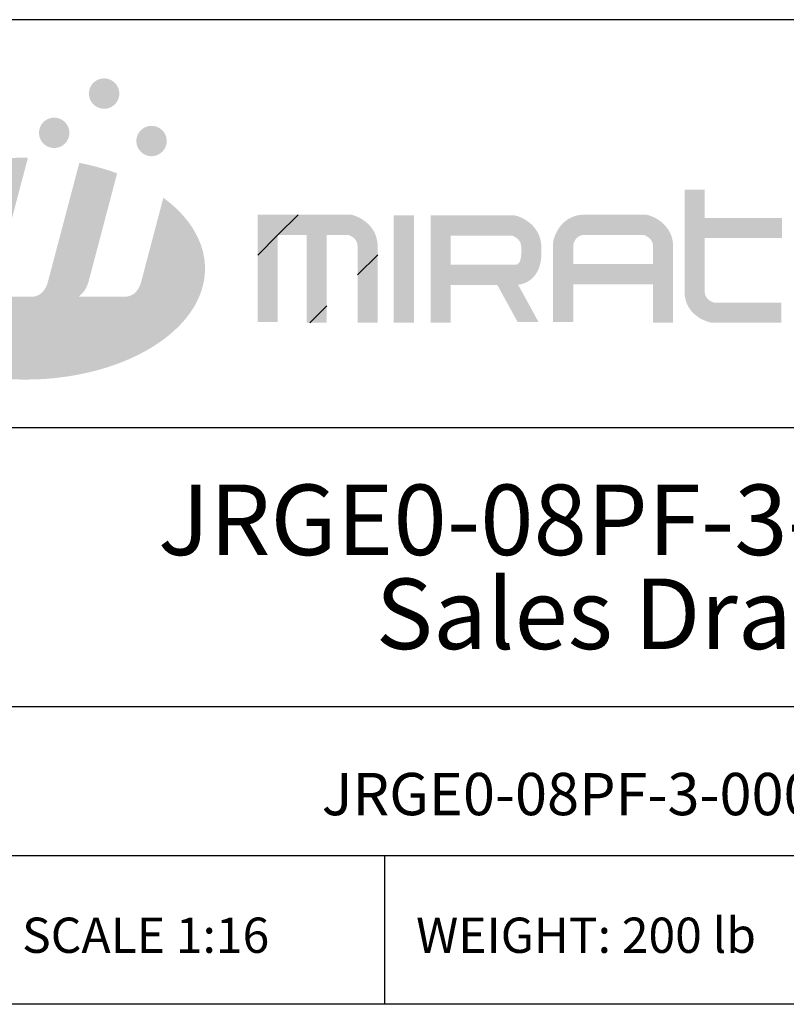
# Model space of a CAD drawing. Units: inches. Extents: x 8 to 168, y 8 to 126.
# Drawn here: x 130 to 149, y 8 to 31 of the extents above; entities that cross this region are included whole.
import ezdxf

# ---------------------------------------------------------------- set-up
doc = ezdxf.new("R2010")
doc.units = ezdxf.units.IN
doc.header["$LTSCALE"] = 16
doc.header["$MEASUREMENT"] = 0
for name, color, linetype in [('FORMAT', 7, 'Continuous'), ('LOGO_BLUE', 152, 'Continuous'), ('LOGO_GREEN', 134, 'Continuous')]:
    doc.layers.add(name, color=color, linetype=linetype)
doc.styles.add('SLDTEXTSTYLE0', font='TXT', dxfattribs={"width": 0.75})

# ---------------------------------------------------------------- blocks, each defined once
blk = doc.blocks.new('SW_NOTE_1')
at = {"layer": 'FORMAT', "color": 0, "char_height": 1.66667, "attachment_point": 2, "style": 'SLDTEXTSTYLE0'}
for s, insert in [('JRGE0-08PF-3-00000030', (12.682, 2.148)), ('Sales Drawing', (12.422, -0.074))]:
    blk.add_mtext(s, dxfattribs=dict(at, insert=insert))

msp = doc.modelspace()

# ---------------------------------------------------------------- hatches: boundary and pattern name
at = {"layer": 'LOGO_BLUE'}
h = msp.add_hatch(color=256, dxfattribs=at)
edge = h.paths.add_edge_path(flags=0)
edge.add_spline(control_points=[(134.7745, 25.3926), (134.7745, 26.0302), (134.4046, 26.6143), (133.7903, 27.0687)], knot_values=[0, 0, 0, 0, 1, 1, 1, 1], weights=[1, 1, 1, 1], degree=3, periodic=0)
edge.add_line((133.7903, 27.0687), (133.2577, 25.0511))
edge.add_spline(control_points=[(133.2577, 25.0511), (133.1872, 24.8319), (133.046, 24.7281), (132.8678, 24.7281)], knot_values=[0, 0, 0, 0, 1, 1, 1, 1], weights=[1, 1, 1, 1], degree=3, periodic=0)
edge.add_line((132.8678, 24.7281), (131.7894, 24.7281))
edge.add_spline(control_points=[(131.7894, 24.7281), (131.9118, 24.8528), (131.9318, 24.8528), (132.0131, 25.0511)], knot_values=[0, 0, 0, 0, 1, 1, 1, 1], weights=[1, 1, 1, 1], degree=3, periodic=0)
edge.add_line((132.0131, 25.0511), (132.6967, 27.6452))
edge.add_spline(control_points=[(132.6967, 27.6452), (132.4174, 27.7476), (132.1183, 27.8313), (131.8032, 27.8928)], knot_values=[0, 0, 0, 0, 1, 1, 1, 1], weights=[1, 1, 1, 1], degree=3, periodic=0)
edge.add_line((131.8032, 27.8928), (131.0526, 25.0511))
edge.add_spline(control_points=[(131.0526, 25.0511), (130.9821, 24.8319), (130.8407, 24.7281), (130.6626, 24.7281)], knot_values=[0, 0, 0, 0, 1, 1, 1, 1], weights=[1, 1, 1, 1], degree=3, periodic=0)
edge.add_line((130.6626, 24.7281), (129.5842, 24.7281))
edge.add_spline(control_points=[(129.5842, 24.7281), (129.706, 24.8528), (129.7272, 24.8528), (129.8077, 25.0511)], knot_values=[0, 0, 0, 0, 1, 1, 1, 1], weights=[1, 1, 1, 1], degree=3, periodic=0)
edge.add_line((129.8077, 25.0511), (130.5831, 27.9945))
edge.add_spline(control_points=[(130.5831, 27.9945), (130.5831, 28.0015), (130.5844, 28.0078), (130.5849, 28.0146)], knot_values=[0, 0, 0, 0, 1, 1, 1, 1], weights=[1, 1, 1, 1], degree=3, periodic=0)
edge.add_spline(control_points=[(130.5849, 28.0146), (130.5604, 28.0148), (130.5366, 28.0157), (130.512, 28.0157)], knot_values=[0, 0, 0, 0, 1, 1, 1, 1], weights=[1, 1, 1, 1], degree=3, periodic=0)
edge.add_spline(control_points=[(130.512, 28.0157), (130.2036, 28.0157), (129.904, 27.9951), (129.6148, 27.9572)], knot_values=[0, 0, 0, 0, 1, 1, 1, 1], weights=[1, 1, 1, 1], degree=3, periodic=0)
edge.add_line((129.6148, 27.9572), (128.8475, 25.0511))
edge.add_spline(control_points=[(128.8475, 25.0511), (128.7772, 24.8319), (128.6354, 24.7281), (128.4572, 24.7281)], knot_values=[0, 0, 0, 0, 1, 1, 1, 1], weights=[1, 1, 1, 1], degree=3, periodic=0)
edge.add_line((128.4572, 24.7281), (127.3793, 24.7281))
edge.add_spline(control_points=[(127.3793, 24.7281), (127.5011, 24.8528), (127.5213, 24.8528), (127.6022, 25.0511)], knot_values=[0, 0, 0, 0, 1, 1, 1, 1], weights=[1, 1, 1, 1], degree=3, periodic=0)
edge.add_line((127.6022, 25.0511), (128.2814, 27.6282))
edge.add_spline(control_points=[(128.2814, 27.6282), (127.0622, 27.1667), (126.2489, 26.3383), (126.2489, 25.3926)], knot_values=[0, 0, 0, 0, 1, 1, 1, 1], weights=[1, 1, 1, 1], degree=3, periodic=0)
edge.add_spline(control_points=[(126.2489, 25.3926), (126.2489, 23.944), (128.1577, 22.7693), (130.512, 22.7693)], knot_values=[0, 0, 0, 0, 1, 1, 1, 1], weights=[1, 1, 1, 1], degree=3, periodic=0)
edge.add_spline(control_points=[(130.512, 22.7693), (132.8661, 22.7693), (134.7745, 23.944), (134.7745, 25.3926)], knot_values=[0, 0, 0, 0, 1, 1, 1, 1], weights=[1, 1, 1, 1], degree=3, periodic=0)
h = msp.add_hatch(color=256, dxfattribs=at)
edge = h.paths.add_edge_path(flags=0)
edge.add_spline(control_points=[(146.588, 26.5901), (146.588, 26.967), (146.588, 27.2562)], knot_values=[0, 0, 0, 1, 1, 1], weights=[1, 1, 1], degree=2, periodic=0)
edge.add_line((146.588, 27.2562), (146.1117, 27.2562))
edge.add_line((146.1117, 27.2562), (146.1117, 24.8892))
edge.add_spline(control_points=[(146.1117, 24.8892), (146.0928, 24.3767), (146.516, 24.1595), (146.7425, 24.1173)], knot_values=[0, 0, 0, 0, 1, 1, 1, 1], weights=[1, 1, 1, 1], degree=3, periodic=0)
edge.add_line((146.7425, 24.1173), (146.7643, 24.1132))
edge.add_line((146.7643, 24.1132), (148.3997, 24.1132))
edge.add_line((148.3997, 24.1132), (148.3997, 24.5902))
edge.add_spline(control_points=[(148.3997, 24.5902), (146.8776, 24.5902), (146.8174, 24.5902)], knot_values=[0, 0, 0, 1, 1, 1], weights=[1, 1, 1], degree=2, periodic=0)
edge.add_spline(control_points=[(146.8174, 24.5902), (146.7501, 24.6071), (146.588, 24.6668), (146.588, 24.8669)], knot_values=[0, 0, 0, 0, 1, 1, 1, 1], weights=[1, 1, 1, 1], degree=3, periodic=0)
edge.add_spline(control_points=[(146.588, 24.8669), (146.588, 24.8692), (146.588, 25.5002), (146.588, 26.113)], knot_values=[0, 0, 0, 0, 1, 1, 1, 1], weights=[1, 1, 1, 1], degree=3, periodic=0)
edge.add_line((146.588, 26.113), (148.4161, 26.113))
edge.add_line((148.4161, 26.113), (148.4161, 26.5901))
edge.add_line((148.4161, 26.5901), (146.588, 26.5901))
h = msp.add_hatch(dxfattribs=at)
h.set_pattern_fill('ANSI31', color=152, scale=16, style=0)
edge = h.paths.add_edge_path(flags=0)
edge.add_spline(control_points=[(138.8575, 25.9421), (138.8379, 26.3986), (138.4569, 26.6106), (138.2577, 26.6603)], knot_values=[0, 0, 0, 0, 1, 1, 1, 1], weights=[1, 1, 1, 1], degree=3, periodic=0)
edge.add_line((138.2577, 26.6603), (138.2294, 26.6672))
edge.add_line((138.2294, 26.6672), (136.0231, 26.6672))
edge.add_line((136.0231, 26.6672), (136.0231, 26.5579))
edge.add_line((136.0231, 26.5579), (136.02, 26.5579))
edge.add_line((136.02, 26.5579), (136.02, 24.1298))
edge.add_line((136.02, 24.1298), (136.4966, 24.1298))
edge.add_line((136.4966, 24.1298), (136.4966, 26.1904))
edge.add_spline(control_points=[(136.4966, 26.1904), (136.6974, 26.1904), (136.9391, 26.1904), (137.1752, 26.1904)], knot_values=[0, 0, 0, 0, 1, 1, 1, 1], weights=[1, 1, 1, 1], degree=3, periodic=0)
edge.add_line((137.1752, 26.1904), (137.1752, 24.1132))
edge.add_line((137.1752, 24.1132), (137.6523, 24.1132))
edge.add_line((137.6523, 24.1132), (137.6523, 26.1904))
edge.add_spline(control_points=[(137.6523, 26.1904), (137.9302, 26.1904), (138.1388, 26.1904), (138.1614, 26.1904)], knot_values=[0, 0, 0, 0, 1, 1, 1, 1], weights=[1, 1, 1, 1], degree=3, periodic=0)
edge.add_spline(control_points=[(138.1614, 26.1904), (138.2157, 26.172), (138.3736, 26.106), (138.381, 25.9318)], knot_values=[0, 0, 0, 0, 1, 1, 1, 1], weights=[1, 1, 1, 1], degree=3, periodic=0)
edge.add_line((138.381, 25.9318), (138.381, 24.1132))
edge.add_line((138.381, 24.1132), (138.8575, 24.1132))
edge.add_line((138.8575, 24.1132), (138.8575, 25.9421))
h = msp.add_hatch(color=256, dxfattribs=at)
edge = h.paths.add_edge_path(flags=0)
edge.add_spline(control_points=[(138.8575, 25.9421), (138.8379, 26.3986), (138.4569, 26.6106), (138.2577, 26.6603)], knot_values=[0, 0, 0, 0, 1, 1, 1, 1], weights=[1, 1, 1, 1], degree=3, periodic=0)
edge.add_line((138.2577, 26.6603), (138.2294, 26.6672))
edge.add_line((138.2294, 26.6672), (136.0231, 26.6672))
edge.add_line((136.0231, 26.6672), (136.0231, 26.5579))
edge.add_line((136.0231, 26.5579), (136.02, 26.5579))
edge.add_line((136.02, 26.5579), (136.02, 24.1298))
edge.add_line((136.02, 24.1298), (136.4966, 24.1298))
edge.add_line((136.4966, 24.1298), (136.4966, 26.1904))
edge.add_spline(control_points=[(136.4966, 26.1904), (136.6974, 26.1904), (136.9391, 26.1904), (137.1752, 26.1904)], knot_values=[0, 0, 0, 0, 1, 1, 1, 1], weights=[1, 1, 1, 1], degree=3, periodic=0)
edge.add_line((137.1752, 26.1904), (137.1752, 24.1132))
edge.add_line((137.1752, 24.1132), (137.6523, 24.1132))
edge.add_line((137.6523, 24.1132), (137.6523, 26.1904))
edge.add_spline(control_points=[(137.6523, 26.1904), (137.9302, 26.1904), (138.1388, 26.1904), (138.1614, 26.1904)], knot_values=[0, 0, 0, 0, 1, 1, 1, 1], weights=[1, 1, 1, 1], degree=3, periodic=0)
edge.add_spline(control_points=[(138.1614, 26.1904), (138.2157, 26.172), (138.3736, 26.106), (138.381, 25.9318)], knot_values=[0, 0, 0, 0, 1, 1, 1, 1], weights=[1, 1, 1, 1], degree=3, periodic=0)
edge.add_line((138.381, 25.9318), (138.381, 24.1132))
edge.add_line((138.381, 24.1132), (138.8575, 24.1132))
edge.add_line((138.8575, 24.1132), (138.8575, 25.9421))
msp.add_hatch(color=256, dxfattribs=at).paths.add_polyline_path([(139.2367, 26.6542), (139.2367, 24.1132), (139.7135, 24.1132), (139.7135, 26.6542)], flags=0)
h = msp.add_hatch(color=256, dxfattribs=at)
edge = h.paths.add_edge_path(flags=0)
edge.add_spline(control_points=[(142.5313, 25.184), (142.7491, 25.4094), (142.7287, 25.7539), (142.7257, 25.7925)], knot_values=[0, 0, 0, 0, 1, 1, 1, 1], weights=[1, 1, 1, 1], degree=3, periodic=0)
edge.add_line((142.7257, 25.7925), (142.7264, 25.9257))
edge.add_spline(control_points=[(142.7264, 25.9257), (142.7062, 26.3822), (142.325, 26.5941), (142.1262, 26.6436)], knot_values=[0, 0, 0, 0, 1, 1, 1, 1], weights=[1, 1, 1, 1], degree=3, periodic=0)
edge.add_line((142.1262, 26.6436), (142.0976, 26.6508))
edge.add_line((142.0976, 26.6508), (140.1105, 26.6508))
edge.add_line((140.1105, 26.6508), (140.1105, 26.5683))
edge.add_line((140.1105, 26.5683), (140.1096, 26.5683))
edge.add_line((140.1096, 26.5683), (140.1096, 24.1132))
edge.add_line((140.1096, 24.1132), (140.5859, 24.1132))
edge.add_line((140.5859, 24.1132), (140.5859, 25.0075))
edge.add_line((140.5859, 25.0075), (141.6849, 25.0075))
edge.add_line((141.6849, 25.0075), (142.1675, 24.1283))
edge.add_line((142.1675, 24.1283), (142.662, 24.1283))
edge.add_line((142.662, 24.1283), (142.1774, 25.0117))
edge.add_spline(control_points=[(142.1774, 25.0117), (142.3499, 25.0339), (142.4639, 25.1133), (142.5313, 25.184)], knot_values=[0, 0, 0, 0, 1, 1, 1, 1], weights=[1, 1, 1, 1], degree=3, periodic=0)
edge = h.paths.add_edge_path(flags=0)
edge.add_spline(control_points=[(142.2502, 25.7737), (142.2502, 25.7649), (142.2508, 25.7553), (142.2508, 25.7449)], knot_values=[0, 0, 0, 0, 1, 1, 1, 1], weights=[1, 1, 1, 1], degree=3, periodic=0)
edge.add_spline(control_points=[(142.2508, 25.7449), (142.2505, 25.6708), (142.2356, 25.564), (142.1867, 25.5148)], knot_values=[0, 0, 0, 0, 1, 1, 1, 1], weights=[1, 1, 1, 1], degree=3, periodic=0)
edge.add_spline(control_points=[(142.1867, 25.5148), (142.1769, 25.5051), (142.1518, 25.4795), (142.0685, 25.4844)], knot_values=[0, 0, 0, 0, 1, 1, 1, 1], weights=[1, 1, 1, 1], degree=3, periodic=0)
edge.add_line((142.0685, 25.4844), (140.5859, 25.4844))
edge.add_line((140.5859, 25.4844), (140.5859, 26.1741))
edge.add_spline(control_points=[(140.5859, 26.1741), (141.1381, 26.1741), (141.9801, 26.1741), (142.0293, 26.1741)], knot_values=[0, 0, 0, 0, 1, 1, 1, 1], weights=[1, 1, 1, 1], degree=3, periodic=0)
edge.add_spline(control_points=[(142.0293, 26.1741), (142.0843, 26.1556), (142.2418, 26.0894), (142.2502, 25.9151)], knot_values=[0, 0, 0, 0, 1, 1, 1, 1], weights=[1, 1, 1, 1], degree=3, periodic=0)
edge.add_line((142.2502, 25.9151), (142.2502, 25.7737))
h = msp.add_hatch(color=256, dxfattribs=at)
edge = h.paths.add_edge_path(flags=0)
edge.add_spline(control_points=[(145.8429, 25.9422), (145.8233, 26.3986), (145.4416, 26.6107), (145.2419, 26.6604)], knot_values=[0, 0, 0, 0, 1, 1, 1, 1], weights=[1, 1, 1, 1], degree=3, periodic=0)
edge.add_line((145.2419, 26.6604), (145.2134, 26.6673))
edge.add_line((145.2134, 26.6673), (143.7806, 26.6673))
edge.add_spline(control_points=[(143.7806, 26.6673), (143.2674, 26.6863), (143.0507, 26.2626), (143.0085, 26.0358)], knot_values=[0, 0, 0, 0, 1, 1, 1, 1], weights=[1, 1, 1, 1], degree=3, periodic=0)
edge.add_line((143.0085, 26.0358), (143.0041, 26.0143))
edge.add_line((143.0041, 26.0143), (143.0041, 24.1299))
edge.add_line((143.0041, 24.1299), (143.4812, 24.1299))
edge.add_spline(control_points=[(143.4812, 24.1299), (143.4812, 24.5734), (143.4812, 25.0242)], knot_values=[0, 0, 0, 1, 1, 1], weights=[1, 1, 1], degree=2, periodic=0)
edge.add_line((143.4812, 25.0242), (145.366, 25.0242))
edge.add_line((145.366, 25.0242), (145.366, 24.1133))
edge.add_line((145.366, 24.1133), (145.8429, 24.1133))
edge.add_line((145.8429, 24.1133), (145.8429, 25.9422))
edge = h.paths.add_edge_path(flags=0)
edge.add_spline(control_points=[(143.7715, 26.1905), (145.0731, 26.1905), (145.1459, 26.1905)], knot_values=[0, 0, 0, 1, 1, 1], weights=[1, 1, 1], degree=2, periodic=0)
edge.add_spline(control_points=[(145.1459, 26.1905), (145.2008, 26.1721), (145.3583, 26.1061), (145.366, 25.9321)], knot_values=[0, 0, 0, 0, 1, 1, 1, 1], weights=[1, 1, 1, 1], degree=3, periodic=0)
edge.add_line((145.366, 25.9321), (145.366, 25.5011))
edge.add_line((145.366, 25.5011), (143.4812, 25.5011))
edge.add_spline(control_points=[(143.4812, 25.5011), (143.4812, 25.7519), (143.4812, 25.9417), (143.4812, 25.961)], knot_values=[0, 0, 0, 0, 1, 1, 1, 1], weights=[1, 1, 1, 1], degree=3, periodic=0)
edge.add_spline(control_points=[(143.4812, 25.961), (143.4985, 26.0303), (143.5607, 26.1984), (143.7715, 26.1905)], knot_values=[0, 0, 0, 0, 1, 1, 1, 1], weights=[1, 1, 1, 1], degree=3, periodic=0)
at = {"layer": 'LOGO_GREEN'}
h = msp.add_hatch(color=256, dxfattribs=at)
edge = h.paths.add_edge_path(flags=0)
edge.add_spline(control_points=[(132.3893, 29.1721), (132.5868, 29.1721), (132.7483, 29.3324), (132.7483, 29.5311)], knot_values=[0, 0, 0, 0, 1, 1, 1, 1], weights=[1, 1, 1, 1], degree=3, periodic=0)
edge.add_spline(control_points=[(132.7483, 29.5311), (132.7483, 29.7293), (132.5868, 29.8892), (132.3893, 29.8892)], knot_values=[0, 0, 0, 0, 1, 1, 1, 1], weights=[1, 1, 1, 1], degree=3, periodic=0)
edge.add_spline(control_points=[(132.3893, 29.8892), (132.1912, 29.8892), (132.0306, 29.7293), (132.0306, 29.5311)], knot_values=[0, 0, 0, 0, 1, 1, 1, 1], weights=[1, 1, 1, 1], degree=3, periodic=0)
edge.add_spline(control_points=[(132.0306, 29.5311), (132.0306, 29.3324), (132.1912, 29.1721), (132.3893, 29.1721)], knot_values=[0, 0, 0, 0, 1, 1, 1, 1], weights=[1, 1, 1, 1], degree=3, periodic=0)
h = msp.add_hatch(color=256, dxfattribs=at)
edge = h.paths.add_edge_path(flags=0)
edge.add_spline(control_points=[(131.2089, 28.2441), (131.4068, 28.2441), (131.5679, 28.4046), (131.5679, 28.6034)], knot_values=[0, 0, 0, 0, 1, 1, 1, 1], weights=[1, 1, 1, 1], degree=3, periodic=0)
edge.add_spline(control_points=[(131.5679, 28.6034), (131.5679, 28.8014), (131.4068, 28.9613), (131.2089, 28.9613)], knot_values=[0, 0, 0, 0, 1, 1, 1, 1], weights=[1, 1, 1, 1], degree=3, periodic=0)
edge.add_spline(control_points=[(131.2089, 28.9613), (131.0107, 28.9613), (130.85, 28.8014), (130.85, 28.6034)], knot_values=[0, 0, 0, 0, 1, 1, 1, 1], weights=[1, 1, 1, 1], degree=3, periodic=0)
edge.add_spline(control_points=[(130.85, 28.6034), (130.85, 28.4046), (131.0107, 28.2441), (131.2089, 28.2441)], knot_values=[0, 0, 0, 0, 1, 1, 1, 1], weights=[1, 1, 1, 1], degree=3, periodic=0)
h = msp.add_hatch(color=256, dxfattribs=at)
edge = h.paths.add_edge_path(flags=0)
edge.add_spline(control_points=[(133.5103, 28.0507), (133.7085, 28.0507), (133.8696, 28.2111), (133.8696, 28.4096)], knot_values=[0, 0, 0, 0, 1, 1, 1, 1], weights=[1, 1, 1, 1], degree=3, periodic=0)
edge.add_spline(control_points=[(133.8696, 28.4096), (133.8696, 28.6077), (133.7085, 28.7678), (133.5103, 28.7678)], knot_values=[0, 0, 0, 0, 1, 1, 1, 1], weights=[1, 1, 1, 1], degree=3, periodic=0)
edge.add_spline(control_points=[(133.5103, 28.7678), (133.3129, 28.7678), (133.1519, 28.6077), (133.1519, 28.4096)], knot_values=[0, 0, 0, 0, 1, 1, 1, 1], weights=[1, 1, 1, 1], degree=3, periodic=0)
edge.add_spline(control_points=[(133.1519, 28.4096), (133.1519, 28.2111), (133.3129, 28.0507), (133.5103, 28.0507)], knot_values=[0, 0, 0, 0, 1, 1, 1, 1], weights=[1, 1, 1, 1], degree=3, periodic=0)

# ---------------------------------------------------------------- linework, layer by layer
at = {"layer": 'FORMAT'}
for p, q in [((168, 31.2777), (124.8, 31.2777)), ((124.8, 21.6404), (168, 21.6404)), ((124.8, 15.04), (168, 15.04)), ((124.8, 11.52), (168, 11.52)), ((139.0149, 11.52), (139.0149, 8)), ((168, 8), (8, 8))]:
    msp.add_line(p, q, dxfattribs=at)

# ---------------------------------------------------------------- block references
msp.add_blockref('SW_NOTE_1', (133.8673, 18.1391), dxfattribs=at)

# ---------------------------------------------------------------- texts
at = {"layer": 'FORMAT', "style": 'SLDTEXTSTYLE0'}
for s, insert, char_height, attachment_point in [('JRGE0-08PF-3-00000030 SD', (146.2939, 13.4706), 1, 2), ('SCALE 1:16', (133.372, 10.0498), 0.83333, 2), ('WEIGHT: 200 lb', (139.7654, 10.0498), 0.833333, 1)]:
    msp.add_mtext(s, dxfattribs=dict(at, insert=insert, char_height=char_height, attachment_point=attachment_point))

doc.saveas('drawing.dxf')
